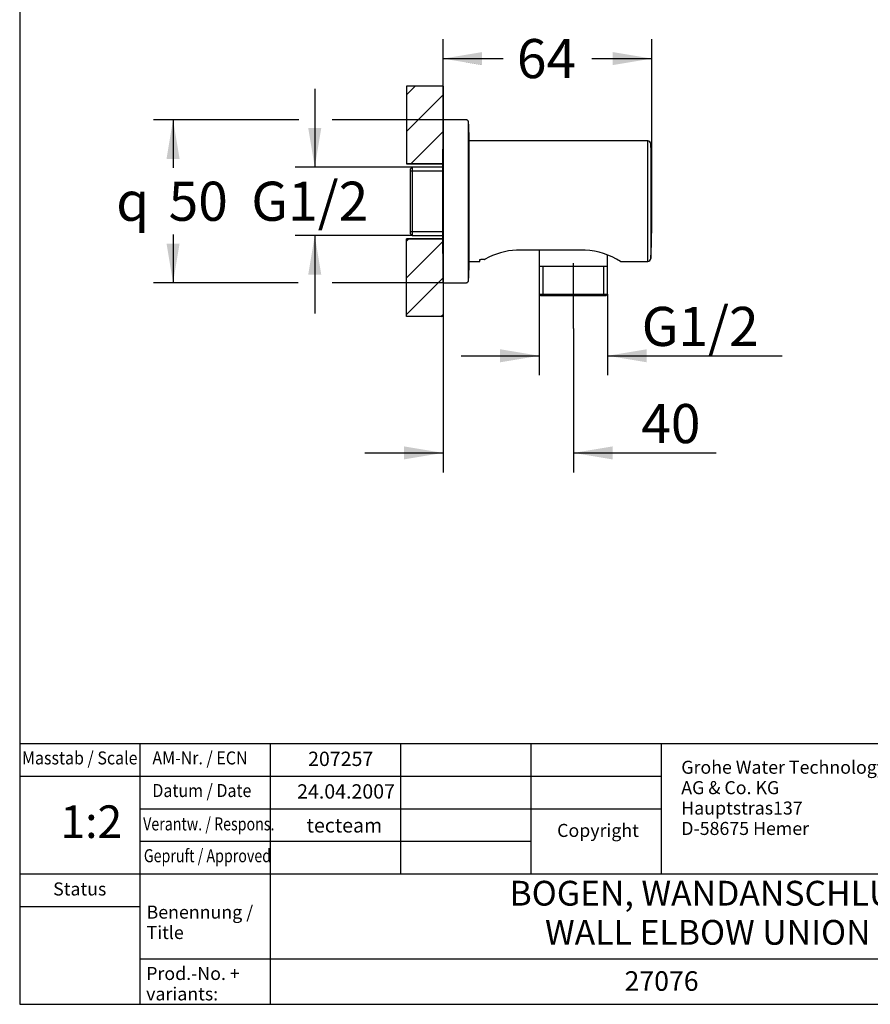
# Model space of a CAD drawing. Units: inches. Extents: x 7 to 203, y 5 to 291.
# Drawn here: x 7 to 137, y 5 to 156 of the extents above; entities that cross this region are included whole.
import ezdxf
from ezdxf.enums import TextEntityAlignment as Align
from ezdxf.lldxf.tags import DXFTag

# ---------------------------------------------------------------- set-up
doc = ezdxf.new("R2010")
doc.units = ezdxf.units.IN
for name, color, linetype in [('Default', 7, 'Continuous'), ('Layer1', 7, 'Continuous'), ('Layer2', 7, 'Continuous'), ('Layer3', 7, 'Continuous'), ('Layer50', 7, 'Continuous'), ('Layer9', 7, 'Continuous'), ('Standard', 7, 'Continuous')]:
    doc.layers.add(name, color=color, linetype=linetype)
doc.styles.add('SEACAD_arial_ttf', font='arial.ttf', dxfattribs={"height": 0.2})
doc.styles.add('SEACAD_seiso_ttf', font='seiso.ttf', dxfattribs={"height": 0.2})
doc.styles.add('SEACAD_semeca1_ttf', font='semeca1.ttf', dxfattribs={"height": 0.2})
tags = doc.linetypes.add('CENTER2', pattern=[1.125, 0.75, -0.125, 0.125, -0.125]).pattern_tags.tags
tags[10:11] = [DXFTag(74, 4), DXFTag(75, 0), DXFTag(340, '0'), DXFTag(46, 0.0), DXFTag(50, 0.0), DXFTag(44, 0.0), DXFTag(45, 0.0)]
tags[8:9] = [DXFTag(74, 4), DXFTag(75, 0), DXFTag(340, '0'), DXFTag(46, 0.0), DXFTag(50, 0.0), DXFTag(44, 0.0), DXFTag(45, 0.0)]
tags[6:7] = [DXFTag(74, 4), DXFTag(75, 0), DXFTag(340, '0'), DXFTag(46, 0.0), DXFTag(50, 0.0), DXFTag(44, 0.0), DXFTag(45, 0.0)]
tags[4:5] = [DXFTag(74, 4), DXFTag(75, 0), DXFTag(340, '0'), DXFTag(46, 0.0), DXFTag(50, 0.0), DXFTag(44, 0.0), DXFTag(45, 0.0)]

# ---------------------------------------------------------------- blocks, each defined once
blk = doc.blocks.new('GDimGGroup')
at = {"layer": 'Layer3', "linetype": 'Continuous', "ltscale": 25.4}
for points in [[(65.52, 88.57), (71.52, 89.57), (65.52, 90.57)], [(97.52, 88.57), (97.52, 90.57), (91.52, 89.57)]]:
    blk.add_hatch(color=136, dxfattribs=at).paths.add_polyline_path(points)
at = {"layer": 'Layer3', "color": 7, "linetype": 'Continuous', "ltscale": 25.4}
for p, q in [((71.52, 110.5), (71.52, 86.57)), ((91.52, 108.67), (91.52, 86.57)), ((59.52, 89.57), (71.52, 89.57)), ((91.52, 89.57), (113.41, 89.57))]:
    blk.add_line(p, q, dxfattribs=at)
at = {"layer": 'Layer3', "color": 136, "linetype": 'Continuous', "lineweight": 20, "ltscale": 25.4, "const_width": 0.00025}
for points in [[(65.52, 88.57), (71.52, 89.57), (65.52, 90.57), (65.52, 88.57)], [(97.52, 88.57), (91.52, 89.57), (97.52, 90.57), (97.52, 88.57)]]:
    blk.add_lwpolyline(points, close=True, dxfattribs=at)
at = {"layer": 'Layer3', "color": 7, "linetype": 'Continuous', "ltscale": 25.4, "style": 'SEACAD_arial_ttf'}
blk.add_text('40', height=6, dxfattribs=at).set_placement((101.92, 97.07), align=Align.TOP_LEFT)
blk = doc.blocks.new('GDimGGroup1')
at = {"layer": 'Layer3', "linetype": 'Continuous', "ltscale": 25.4}
for points in [[(50.85, 139.41), (51.85, 133.41), (52.85, 139.41)], [(50.85, 116.93), (52.85, 116.93), (51.85, 122.93)]]:
    blk.add_hatch(color=136, dxfattribs=at).paths.add_polyline_path(points)
at = {"layer": 'Layer3', "color": 7, "linetype": 'Continuous', "ltscale": 25.4}
for p, q in [((51.85, 145.41), (51.85, 133.41)), ((66.77, 133.41), (48.85, 133.41)), ((66.77, 122.93), (48.85, 122.93)), ((51.85, 122.93), (51.85, 110.93))]:
    blk.add_line(p, q, dxfattribs=at)
at = {"layer": 'Layer3', "color": 136, "linetype": 'Continuous', "lineweight": 20, "ltscale": 25.4, "const_width": 0.00025}
for points in [[(50.85, 139.41), (51.85, 133.41), (52.85, 139.41), (50.85, 139.41)], [(50.85, 116.93), (51.85, 122.93), (52.85, 116.93), (50.85, 116.93)]]:
    blk.add_lwpolyline(points, close=True, dxfattribs=at)
at = {"layer": 'Layer3', "color": 7, "linetype": 'Continuous', "ltscale": 25.4, "style": 'SEACAD_arial_ttf'}
blk.add_text('G1/2', height=6, dxfattribs=at).set_placement((42.12, 131.17), align=Align.TOP_LEFT)
blk = doc.blocks.new('GDimGGroup2')
at = {"layer": 'Layer3', "linetype": 'Continuous', "ltscale": 25.4}
for points in [[(29.12, 134.67), (31.12, 134.67), (30.12, 140.67)], [(29.12, 121.67), (30.12, 115.67), (31.12, 121.67)]]:
    blk.add_hatch(color=136, dxfattribs=at).paths.add_polyline_path(points)
at = {"layer": 'Layer3', "color": 7, "linetype": 'Continuous', "ltscale": 25.4}
for p, q in [((49.39, 140.67), (27.12, 140.67)), ((30.12, 140.67), (30.12, 133.27)), ((30.12, 123.07), (30.12, 115.67)), ((49.29, 115.67), (27.12, 115.67))]:
    blk.add_line(p, q, dxfattribs=at)
at = {"layer": 'Layer3', "color": 136, "linetype": 'Continuous', "lineweight": 20, "ltscale": 25.4, "const_width": 0.00025}
for points in [[(29.12, 134.67), (30.12, 140.67), (31.12, 134.67), (29.12, 134.67)], [(29.12, 121.67), (30.12, 115.67), (31.12, 121.67), (29.12, 121.67)]]:
    blk.add_lwpolyline(points, close=True, dxfattribs=at)
at = {"layer": 'Layer3', "color": 7, "linetype": 'Continuous', "ltscale": 25.4}
for s, style, p in [('50', 'SEACAD_arial_ttf', (29.44, 131.17)), ('q', 'SEACAD_semeca1_ttf', (21.4, 131.17))]:
    blk.add_text(s, height=6, dxfattribs=dict(at, style=style)).set_placement(p, align=Align.TOP_LEFT)
blk = doc.blocks.new('GDimGGroup3')
at = {"layer": 'Layer3', "linetype": 'Continuous', "ltscale": 25.4}
for points in [[(80.28, 103.47), (86.28, 104.47), (80.28, 105.47)], [(102.76, 103.47), (102.76, 105.47), (96.76, 104.47)]]:
    blk.add_hatch(color=136, dxfattribs=at).paths.add_polyline_path(points)
at = {"layer": 'Layer3', "color": 7, "linetype": 'Continuous', "ltscale": 25.4}
for p, q in [((86.28, 113.92), (86.28, 101.47)), ((96.76, 113.92), (96.76, 101.47)), ((74.28, 104.47), (86.28, 104.47)), ((96.76, 104.47), (123.55, 104.47))]:
    blk.add_line(p, q, dxfattribs=at)
at = {"layer": 'Layer3', "color": 136, "linetype": 'Continuous', "lineweight": 20, "ltscale": 25.4, "const_width": 0.00025}
for points in [[(80.28, 103.47), (86.28, 104.47), (80.28, 105.47), (80.28, 103.47)], [(102.76, 103.47), (96.76, 104.47), (102.76, 105.47), (102.76, 103.47)]]:
    blk.add_lwpolyline(points, close=True, dxfattribs=at)
at = {"layer": 'Layer3', "color": 7, "linetype": 'Continuous', "ltscale": 25.4, "style": 'SEACAD_arial_ttf'}
blk.add_text('G1/2', height=6, dxfattribs=at).set_placement((101.99, 111.97), align=Align.TOP_LEFT)
blk = doc.blocks.new('GDimGGroup4')
at = {"layer": 'Layer3', "linetype": 'Continuous', "ltscale": 25.4}
for points in [[(77.52, 151.05), (71.52, 150.05), (77.52, 149.05)], [(97.56, 151.05), (97.56, 149.05), (103.56, 150.05)]]:
    blk.add_hatch(color=136, dxfattribs=at).paths.add_polyline_path(points)
at = {"layer": 'Layer3', "color": 7, "linetype": 'Continuous', "ltscale": 25.4}
for p, q in [((71.52, 145.83), (71.52, 153.05)), ((103.56, 128.17), (103.56, 153.05)), ((71.52, 150.05), (80.75, 150.05)), ((94.34, 150.05), (103.56, 150.05))]:
    blk.add_line(p, q, dxfattribs=at)
at = {"layer": 'Layer3', "color": 136, "linetype": 'Continuous', "lineweight": 20, "ltscale": 25.4, "const_width": 0.00025}
for points in [[(77.52, 151.05), (71.52, 150.05), (77.52, 149.05), (77.52, 151.05)], [(97.56, 151.05), (103.56, 150.05), (97.56, 149.05), (97.56, 151.05)]]:
    blk.add_lwpolyline(points, close=True, dxfattribs=at)
at = {"layer": 'Layer3', "color": 7, "linetype": 'Continuous', "ltscale": 25.4, "style": 'SEACAD_arial_ttf'}
blk.add_text('64', height=6, dxfattribs=at).set_placement((82.85, 153.05), align=Align.TOP_LEFT)

msp = doc.modelspace()

# ---------------------------------------------------------------- hatches: boundary and pattern name
at = {"linetype": 'Continuous', "ltscale": 25.4}
h = msp.add_hatch(dxfattribs=at)
h.set_pattern_fill('LINE', scale=1.25, angle=45, style=0, pattern_type=2)
h.paths.add_polyline_path([(71.52, 133.93), (71.52, 140.67), (71.52, 145.83), (65.92, 145.83), (65.92, 133.93)])
h = msp.add_hatch(dxfattribs=at)
h.set_pattern_fill('LINE', scale=1.25, angle=45, style=0, pattern_type=2)
h.paths.add_polyline_path([(71.52, 122.41), (65.92, 122.41), (65.92, 110.5), (71.52, 110.5)])

# ---------------------------------------------------------------- linework, layer by layer
at = {"color": 7, "linetype": 'Continuous', "ltscale": 25.4}
for points in [[(71.52, 133.93), (71.52, 140.67), (71.52, 145.83), (65.92, 145.83), (65.92, 133.93), (71.52, 133.93)], [(71.52, 122.41), (71.52, 110.5), (65.92, 110.5), (65.92, 122.41), (71.52, 122.41)]]:
    msp.add_lwpolyline(points, close=True, dxfattribs=at)
at = {"layer": 'Default', "color": 7, "linetype": 'Continuous', "ltscale": 25.4}
for p, q in [((6.6, 45), (203, 45)), ((25, 45), (25, 5)), ((45, 45), (45, 5)), ((65, 45), (65, 25)), ((85, 45), (85, 25)), ((105, 45), (105, 25)), ((6.6, 40), (105, 40)), ((25, 35), (105, 35)), ((25, 30), (85, 30)), ((6.6, 25), (203, 25)), ((6.6, 20), (25, 20)), ((25, 12), (203, 12))]:
    msp.add_line(p, q, dxfattribs=at)
at = {"layer": 'Layer1', "color": 7, "linetype": 'Continuous', "ltscale": 25.4}
for p, q in [((102.91, 137.42), (75.55, 137.42)), ((102.91, 118.92), (102.91, 137.42)), ((103.41, 136.94), (103.41, 119.4)), ((93.3, 120.68), (82.8, 120.68)), ((75.55, 118.92), (77.17, 118.92)), ((77.17, 118.92), (77.17, 119.21)), ((77.87, 119.25), (77.32, 119.25)), ((98.73, 118.92), (102.91, 118.92))]:
    msp.add_line(p, q, dxfattribs=at)
for centre, radius, start, end in [((102.91, 136.92), 0.5, 2.0098, 90), ((-146.44, 128.17), 250, 0, 2.0098), ((-146.44, 128.17), 250, 357.9902, 360), ((83.23, 110.31), 10.37, 92.3802, 120.2597), ((92.83, 109.97), 10.72, 56.5885, 87.4766), ((102.91, 119.42), 0.5, 270, 357.9902), ((77.88, 119.57), 0.323, 267.3655, 291.6395)]:
    msp.add_arc(centre, radius, start, end, dxfattribs=at)
msp.add_open_spline([(77.17, 119.21), (77.17, 119.22), (77.18, 119.23), (77.24, 119.25), (77.28, 119.25), (77.32, 119.25)], degree=3, knots=[0, 0, 0, 0, 0.5, 0.5, 1, 1, 1, 1], dxfattribs=at)
at = {"layer": 'Layer2', "color": 7, "linetype": 'Continuous', "ltscale": 25.4}
for p, q in [((74.93, 140.67), (71.52, 140.67)), ((71.52, 115.67), (71.52, 140.67)), ((75.44, 116.17), (75.44, 140.17)), ((75.55, 118.64), (75.55, 137.7)), ((75.55, 118.64), (75.55, 137.69)), ((71.52, 115.67), (74.93, 115.67))]:
    msp.add_line(p, q, dxfattribs=at)
for start, end in [(2.185, 2.7514), (357.2486, 357.815)]:
    msp.add_arc((-174.27, 128.17), 250, start, end, dxfattribs=at)
for points, knots in [([(75.44, 140.17), (75.44, 140.24), (75.43, 140.34), (75.39, 140.47), (75.34, 140.55), (75.26, 140.61), (75.16, 140.65), (75.04, 140.67), (74.96, 140.67), (74.92, 140.67)], [0, 0, 0, 0, 0.243283, 0.359745, 0.47202, 0.585867, 0.70957, 0.848264, 1, 1, 1, 1]), ([(74.92, 115.67), (74.99, 115.67), (75.09, 115.67), (75.22, 115.7), (75.3, 115.75), (75.37, 115.83), (75.41, 115.93), (75.43, 116.04), (75.44, 116.12), (75.44, 116.17)], [0, 0, 0, 0, 0.243312, 0.35981, 0.472109, 0.585947, 0.709612, 0.848273, 1, 1, 1, 1])]:
    msp.add_open_spline(points, degree=3, knots=knots, dxfattribs=at)
at = {"layer": 'Layer3', "color": 7, "linetype": 'Continuous', "ltscale": 25.4}
for p, q in [((71.52, 140.67), (54.54, 140.67)), ((66.77, 133.41), (66.52, 133.16)), ((66.52, 123.18), (66.52, 133.16)), ((66.77, 133.41), (66.77, 122.93)), ((71.52, 133.41), (66.77, 133.41)), ((66.52, 132.83), (71.52, 132.83)), ((66.52, 123.51), (71.52, 123.51)), ((66.52, 123.18), (66.77, 122.93)), ((66.77, 122.93), (71.52, 122.93)), ((86.28, 120.68), (86.28, 113.92)), ((96.76, 113.92), (96.76, 119.94)), ((96.76, 118.17), (86.28, 118.17)), ((86.86, 113.67), (86.86, 118.17)), ((96.17, 113.67), (96.17, 118.17)), ((71.52, 115.67), (54.54, 115.67)), ((86.28, 113.92), (96.76, 113.92)), ((86.28, 113.92), (86.53, 113.67)), ((96.51, 113.67), (86.53, 113.67)), ((96.51, 113.67), (96.76, 113.92))]:
    msp.add_line(p, q, dxfattribs=at)
at = {"layer": 'Layer3', "color": 7, "linetype": 'CENTER2', "ltscale": 25.4}
msp.add_line((91.52, 108.67), (91.52, 118.67), dxfattribs=at)
at = {"layer": 'Layer50', "color": 7, "linetype": 'Continuous', "ltscale": 25.4}
for p, q in [((71.52, 145.83), (71.52, 110.5)), ((71.52, 133.93), (65.92, 133.93)), ((71.52, 122.41), (65.92, 122.41))]:
    msp.add_line(p, q, dxfattribs=at)
at = {"layer": 'Layer9', "color": 7, "linetype": 'Continuous', "ltscale": 25.4}
for p, q in [((71.52, 140.17), (71.52, 140.67)), ((71.52, 116.17), (71.52, 140.17)), ((71.51, 120.17), (71.51, 136.17)), ((71.52, 118.92), (71.52, 137.42)), ((71.52, 115.67), (71.52, 116.17))]:
    msp.add_line(p, q, dxfattribs=at)
at = {"layer": 'Standard', "color": 7, "linetype": 'Continuous', "ltscale": 25.4}
for p, q in [((6.6, 291), (6.6, 5)), ((6.6, 5), (203, 5))]:
    msp.add_line(p, q, dxfattribs=at)

# ---------------------------------------------------------------- block references
at = {"layer": 'Layer3'}
for name in ['GDimGGroup4', 'GDimGGroup1', 'GDimGGroup2', 'GDimGGroup3', 'GDimGGroup']:
    msp.add_blockref(name, (0, 0), dxfattribs=at)

# ---------------------------------------------------------------- texts
at = {"layer": 'Default', "color": 7, "linetype": 'Continuous', "ltscale": 25.4, "style": 'SEACAD_arial_ttf'}
for s, width, p in [('Masstab / Scale', 0.9, (6.95, 43.79)), ('AM-Nr. / ECN', 0.9, (26.95, 43.79)), ('Datum / Date', 0.9, (26.95, 38.79)), ('Verantw. / Respons.', 0.8, (25.53, 33.67)), ('Gepruft / Approved', 0.8, (25.64, 28.79))]:
    msp.add_text(s, height=2, dxfattribs=dict(at, width=width)).set_placement(p, align=Align.TOP_LEFT)
at = {"layer": 'Default', "color": 7, "linetype": 'Continuous', "ltscale": 25.4}
for s, height, style, p in [('207257', 2.2, 'SEACAD_seiso_ttf', (50.83, 43.75)), ('Grohe Water Technology', 2, 'SEACAD_arial_ttf', (108.06, 42.36)), ('AG & Co. KG', 2, 'SEACAD_arial_ttf', (108.06, 39.23)), ('24.04.2007', 2.2, 'SEACAD_seiso_ttf', (49.15, 38.75)), ('1:2', 5, 'SEACAD_seiso_ttf', (12.85, 35.51)), ('Hauptstras137', 2, 'SEACAD_arial_ttf', (108.06, 36.1)), ('tecteam', 2.2, 'SEACAD_seiso_ttf', (50.6, 33.55)), ('Copyright', 2, 'SEACAD_arial_ttf', (89.02, 32.67)), ('D-58675 Hemer', 2, 'SEACAD_arial_ttf', (108.06, 32.97)), ('Status', 2, 'SEACAD_arial_ttf', (11.73, 23.69)), ('BOGEN, WANDANSCHLUSS-', 3.8, 'SEACAD_seiso_ttf', (81.72, 23.94)), ('Benennung /', 2, 'SEACAD_arial_ttf', (26.06, 20.14)), ('Title', 2, 'SEACAD_arial_ttf', (26.06, 17.01)), ('WALL ELBOW UNION', 3.8, 'SEACAD_seiso_ttf', (87.16, 17.94)), ('Prod.-No. +', 2, 'SEACAD_arial_ttf', (26, 10.73)), ('27076', 3, 'SEACAD_seiso_ttf', (99.36, 10.07)), ('variants:', 2, 'SEACAD_arial_ttf', (26, 7.6))]:
    msp.add_text(s, height=height, dxfattribs=dict(at, style=style)).set_placement(p, align=Align.TOP_LEFT)

doc.saveas('drawing.dxf')
